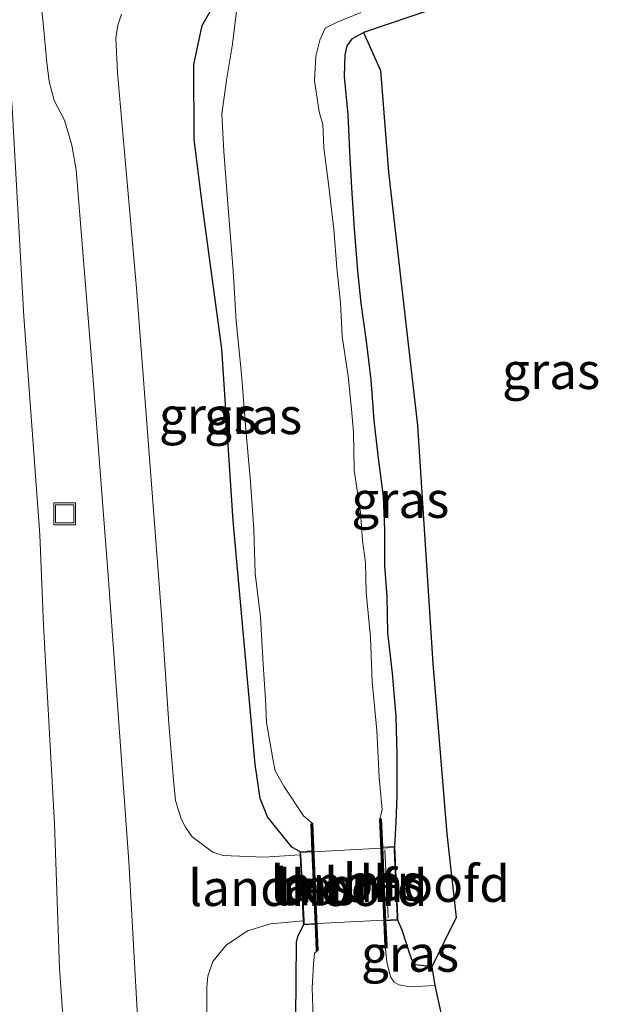
# Model space of a CAD drawing. Units: metres. Extents: x 125941 to 129816, y 468750 to 475001.
# Drawn here: x 127685 to 127725, y 470327 to 470395 of the extents above; entities that cross this region are included whole.
import ezdxf
from ezdxf.enums import TextEntityAlignment as Align

# ---------------------------------------------------------------- set-up
doc = ezdxf.new("R2010")
doc.units = ezdxf.units.M
doc.layers.get('0').update_dxf_attribs({"lineweight": 25})
for name, color, linetype, lineweight in [('B-ME-GW-INSTEEKWATERGANG-L-B1', 10, 'Continuous', 25), ('B-ME-GW-TEENLIJN-L-B1', 93, 'Continuous', 18), ('B-ME-IE-GRASLAND-GV-B6', 93, 'Continuous', 18), ('B-ME-IE-INRICHTINGSELEMENT-S-B1', 253, 'Continuous', 18), ('B-ME-IE-TERREINAFSCHEIDING-DOORGANG-L-B2', 8, 'IE-TERREINAFSCHEIDING-KUNSTMATIG-OPEN', 18), ('B-ME-KG-KADASTRAAL-OPNAMEDTMGRENS-L-B1', 10, 'Continuous', 25), ('B-ME-KW-BRUG-GV-B7', 173, 'Continuous', 18), ('B-ME-KW-LANDHOOFD-GV-B6', 173, 'Continuous', 18), ('B-ME-MW-MUUR-L-B1', 8, 'IE-TERREINAFSCHEIDING-KUNSTMATIG', 18), ('B-ME-OB-BESCHOEIING-GV-B6', 10, 'Continuous', 25), ('B-ME-OG-WATER-GV-B6', 153, 'Continuous', 18), ('B-ME-VH-VERH_SOORT-BITUMEN-GV-B6', 8, 'IE-TERREINAFSCHEIDING-NATUURLIJK-HOUTWAL', 18)]:
    doc.layers.add(name, color=color, linetype=linetype, lineweight=lineweight)
doc.styles.add('NLCS-ISO', font='NLCS-ISO.TTF')
doc.linetypes.add('IE-TERREINAFSCHEIDING-KUNSTMATIG', pattern='A,4,[82,NLCS.SHX,S=0.75,R=90,X=0,Y=0],4,-2', length=10)
doc.linetypes.add('IE-TERREINAFSCHEIDING-KUNSTMATIG-OPEN', pattern='A,7,-1.5,[67,NLCS.SHX,S=0.75,R=0,X=0,Y=0],-1.5', length=10)
doc.linetypes.add('IE-TERREINAFSCHEIDING-NATUURLIJK-HOUTWAL', pattern='A,7,-1.5,[67,NLCS.SHX,S=0.75,R=45,X=0,Y=0],-1.5,7,-1.5,[70,NLCS.SHX,S=0.75,R=0,X=0,Y=0],-1.5', length=20)

# ---------------------------------------------------------------- blocks, each defined once
blk = doc.blocks.new('put')
for p, q in [((0.75, 0.75), (-0.75, 0.75)), ((-0.75, 0.75), (-0.75, -0.75)), ((0.75, -0.75), (0.75, 0.75)), ((-0.75, -0.75), (0.75, -0.75))]:
    blk.add_line(p, q)
blk.add_lwpolyline([(-0.625, 0.625), (0.625, 0.625), (0.625, -0.625), (-0.625, -0.625)], close=True)

msp = doc.modelspace()

# ---------------------------------------------------------------- linework, layer by layer
at = {"layer": 'B-ME-GW-INSTEEKWATERGANG-L-B1'}
for points in [[(127704.1157, 470337.5843, -1.038), (127703.5714, 470337.8829, -1.038), (127701.871, 470339.98, -1.132), (127701.381, 470341.259, -1.216), (127701.0221, 470343.6228, -1.266), (127699.5118, 470360.3948, -1.356), (127698.737, 470372.251, -1.28), (127697.3855, 470382.2673, -1.268), (127696.8272, 470386.7117, -1.268), (127696.791, 470391.863, -1.153), (127697.376, 470394.546, -1.283), (127698.6029, 470396.7003, -1.3595), (127699.3317, 470397.5954, -1.122)], [(127710.6555, 470337.9306, -1.324), (127710.7661, 470339.6361, -1.7886), (127710.8349, 470341.4133, -1.7886), (127710.8313, 470344.2608, -1.7886), (127710.7483, 470346.9087, -1.7886), (127710.5067, 470349.8968, -1.7886), (127710.1894, 470352.6614, -1.7886), (127710.1354, 470355.1796, -1.7886), (127709.9839, 470357.3167, -1.7886), (127709.982, 470359.7809, -1.6626), (127709.8797, 470362.0692, -1.6626), (127709.5298, 470364.7102, -1.6626), (127709.2421, 470367.3109, -1.6626), (127709.0372, 470370.1112, -1.6626), (127708.711, 470372.7696, -1.6626), (127708.3407, 470375.4, -1.6626), (127708.1025, 470377.6215, -1.6626), (127707.8895, 470380.5141, -1.6626), (127707.6877, 470383.3419, -1.6626), (127707.569, 470385.8456, -1.6626), (127707.446, 470388.404, -1.6626), (127707.1854, 470391.0187, -1.6626), (127707.2409, 470392.5117, -1.6626), (127707.3763, 470393.1398, -1.6626), (127707.7529, 470393.6479, -1.6626), (127708.5073, 470394.0549, -1.6626)], [(127713.2136, 470329.6334, -1.87), (127712.093, 470329.7769, -1.87), (127711.8725, 470330.0322, -1.762), (127711.6813, 470330.5909, -1.762), (127711.4748, 470331.2629, -1.69), (127711.1694, 470332.1702, -1.474), (127710.8718, 470332.8515, -1.427)], [(127705.0301, 470317.4827, -1.079), (127704.7457, 470318.5966, -1.4067), (127704.0529, 470321.6664, -1.3572), (127703.7861, 470323.7932, -1.197), (127703.836, 470326.092, -1.194), (127703.878, 470331.34, -1.2312), (127703.9678, 470331.7345, -1.2987), (127704.3698, 470332.5368, -1.0827)]]:
    msp.add_polyline3d(points, dxfattribs=at)
at = {"layer": 'B-ME-GW-TEENLIJN-L-B1'}
msp.add_polyline3d([(127680.024, 470431.736, -0.963), (127680.329, 470430.973, -0.949), (127681.643, 470417.719, -0.942), (127683.192, 470402.145, -0.92), (127684.278, 470388.853, -0.856), (127685.077, 470374.478, -0.821), (127686.167, 470359.417, -0.872), (127686.441, 470353.19, -0.87), (127687.182, 470339.496, -0.835), (127687.537, 470329.55, -0.826), (127688.617, 470314.153, -0.901), (127689.23, 470298.461, -0.88), (127690.227, 470282.328, -0.962), (127690.642, 470265.863, -1.07), (127690.801, 470250.739, -0.98), (127690.962, 470235.018, -1.017), (127690.922, 470220.639, -1.005), (127690.699, 470204.311, -0.947), (127690.827, 470189.127, -1.026), (127690.752, 470173.182, -1.012), (127690.564, 470158.686, -1.011), (127690.669, 470143.702, -1.085), (127690.383, 470128.861, -1.061)], dxfattribs=at)
at = {"layer": 'B-ME-IE-GRASLAND-GV-B6'}
for points in [[(127684.518, 470412.48, -1.014), (127686.397, 470394.698, -1.009), (127686.667, 470392, -1.019), (127686.829, 470390.686, -1.021), (127687.171, 470389.363, -1.023), (127687.876, 470388.018, -1.025), (127688.375, 470386.294, -1.043), (127688.672, 470384.579, -1.049), (127689.801, 470370.677, -1.044), (127690.912, 470356.313, -1.061), (127692.326, 470336.909, -1.044), (127692.948, 470325.812, -1.053)], [(127698.6029, 470396.7003, -1.3595), (127697.376, 470394.546, -1.283), (127696.791, 470391.863, -1.153), (127696.8272, 470386.7117, -1.268), (127697.3855, 470382.2673, -1.268), (127698.737, 470372.251, -1.28), (127699.5118, 470360.3948, -1.356), (127701.0221, 470343.6228, -1.266), (127701.381, 470341.259, -1.216), (127701.871, 470339.98, -1.132), (127703.5714, 470337.8829, -1.038), (127704.1157, 470337.5843, -1.038), (127704.1323, 470337.3685, -1.001)], [(127699.7362, 470395.5344, -2.219), (127699.4746, 470393.265, -2.219), (127699.0454, 470390.766, -2.219), (127698.7202, 470388.4351, -2.219), (127698.8642, 470385.8641, -2.219), (127699.1925, 470381.6814, -2.2887), (127699.5079, 470377.616, -2.2887), (127699.7168, 470374.1516, -2.2887), (127700.0988, 470370.4925, -2.2887), (127700.3916, 470366.6996, -2.2887), (127700.705, 470363.0699, -2.2887), (127700.9456, 470359.7916, -2.2887), (127701.0274, 470356.7651, -2.2887), (127701.4046, 470353.7539, -2.2887), (127701.5764, 470350.5126, -2.3585), (127701.7335, 470348.101, -2.3585), (127701.8193, 470346.4879, -2.3585), (127702.2581, 470343.9739, -2.3585), (127702.4017, 470343.1498, -2.3585), (127703.0106, 470342.0931, -2.3585), (127704.3561, 470340.0648, -2.3585), (127704.9889, 470339.5153, -2.3), (127704.889, 470339.511, -1.668), (127704.9685, 470337.6294, -1.668), (127704.6235, 470337.6111, -1.613), (127704.1157, 470337.5843, -1.038), (127703.5714, 470337.8829, -1.038), (127701.871, 470339.98, -1.132), (127701.381, 470341.259, -1.216), (127701.0221, 470343.6228, -1.266), (127699.5118, 470360.3948, -1.356), (127698.737, 470372.251, -1.28), (127697.3855, 470382.2673, -1.268), (127696.8272, 470386.7117, -1.268), (127696.791, 470391.863, -1.153), (127697.376, 470394.546, -1.283), (127698.6029, 470396.7003, -1.3595)], [(127704.1323, 470337.3685, -1.001), (127701.6273, 470337.2008, -1.1449), (127698.8256, 470337.3096, -1.1089), (127698.1008, 470337.5556, -1.1089), (127696.6939, 470338.6072, -1.1089), (127696.2279, 470339.2743, -1.088), (127695.9235, 470339.8496, -1.076), (127695.5394, 470341.1209, -1.076), (127695.4031, 470342.5401, -1.076), (127695.0796, 470346.3904, -1.074), (127694.5791, 470353.9052, -1.104), (127692.8366, 470376.4345, -1.107), (127691.543, 470391.2853, -1.093), (127691.4122, 470393.6622, -1.068), (127691.5662, 470394.5618, -1.068), (127691.8195, 470395.3318, -1.029)], [(127710.8349, 470341.4133, -1.7886), (127710.7661, 470339.6361, -1.7886), (127710.6555, 470337.9306, -1.324), (127709.8156, 470337.8861, -1.6319), (127709.732, 470339.848, -1.635), (127709.6321, 470339.8438, -2.3), (127709.7882, 470340.4742, -2.3106), (127709.595, 470342.6995, -2.3106), (127709.43, 470345.9355, -2.3106), (127709.0961, 470349.2823, -2.3106), (127708.9828, 470352.3697, -2.3106), (127708.6977, 470355.4504, -2.3106), (127708.6341, 470357.5164, -2.3106), (127708.4241, 470359.0287, -2.3106), (127708.2942, 470360.9762, -2.3106), (127707.8668, 470363.8785, -2.3106), (127707.8185, 470366.4965, -2.3106), (127707.6708, 470368.082, -2.3106), (127707.4416, 470370.3583, -2.3106), (127707.0343, 470373.1072, -2.3106), (127706.9086, 470375.4211, -2.3106), (127706.673, 470377.8376, -2.3106), (127706.4524, 470380.4894, -2.3106), (127706.0943, 470383.6188, -2.3106), (127705.7764, 470386.1066, -2.3106), (127705.7054, 470387.7066, -2.3106), (127705.4495, 470388.5852, -2.3106), (127705.1181, 470390.729, -2.3106), (127705.2178, 470392.4173, -2.3106), (127705.4923, 470393.538, -2.3106), (127705.8705, 470394.348, -2.3106), (127706.6835, 470394.7749, -2.3106), (127708.3301, 470395.4254, -2.3106)], [(127713.536, 470395.766, -1.853), (127708.5073, 470394.0549, -1.6626), (127707.7529, 470393.6479, -1.6626), (127707.3763, 470393.1398, -1.6626), (127707.2409, 470392.5117, -1.6626), (127707.1854, 470391.0187, -1.6626), (127707.446, 470388.404, -1.6626), (127707.569, 470385.8456, -1.6626), (127707.6877, 470383.3419, -1.6626), (127707.8895, 470380.5141, -1.6626), (127708.1025, 470377.6215, -1.6626), (127708.3407, 470375.4, -1.6626), (127708.711, 470372.7696, -1.6626), (127709.0372, 470370.1112, -1.6626), (127709.2421, 470367.3109, -1.6626), (127709.5298, 470364.7102, -1.6626), (127709.8797, 470362.0692, -1.6626), (127709.982, 470359.7809, -1.6626), (127709.9839, 470357.3167, -1.7886), (127710.1354, 470355.1796, -1.7886), (127710.1894, 470352.6614, -1.7886), (127710.5067, 470349.8968, -1.7886), (127710.7483, 470346.9087, -1.7886), (127710.8313, 470344.2608, -1.7886), (127710.8349, 470341.4133, -1.7886)], [(127714.263, 470338.811, -1.588), (127714.901, 470333.052, -1.632), (127713.2136, 470329.6334, -1.87), (127712.093, 470329.7769, -1.87), (127711.8725, 470330.0322, -1.762), (127711.6813, 470330.5909, -1.762), (127711.4748, 470331.2629, -1.69), (127711.1694, 470332.1702, -1.474), (127710.8718, 470332.8515, -1.427), (127710.8631, 470333.0855, -1.42), (127710.6555, 470337.9306, -1.324), (127710.7661, 470339.6361, -1.7886), (127710.8349, 470341.4133, -1.7886), (127710.8313, 470344.2608, -1.7886), (127710.7483, 470346.9087, -1.7886), (127710.5067, 470349.8968, -1.7886), (127710.1894, 470352.6614, -1.7886), (127710.1354, 470355.1796, -1.7886), (127709.9839, 470357.3167, -1.7886), (127709.982, 470359.7809, -1.6626), (127709.8797, 470362.0692, -1.6626), (127709.5298, 470364.7102, -1.6626), (127709.2421, 470367.3109, -1.6626), (127709.0372, 470370.1112, -1.6626), (127708.711, 470372.7696, -1.6626), (127708.3407, 470375.4, -1.6626), (127708.1025, 470377.6215, -1.6626), (127707.8895, 470380.5141, -1.6626), (127707.6877, 470383.3419, -1.6626), (127707.569, 470385.8456, -1.6626), (127707.446, 470388.404, -1.6626), (127707.1854, 470391.0187, -1.6626), (127707.2409, 470392.5117, -1.6626), (127707.3763, 470393.1398, -1.6626), (127707.7529, 470393.6479, -1.6626), (127708.5073, 470394.0549, -1.6626), (127709.673, 470391.431, -1.569), (127710.238, 470384.437, -1.541), (127712.219, 470366.963, -1.734), (127713.297, 470350.547, -1.711), (127714.263, 470338.811, -1.588)], [(127684.278, 470388.853, -0.856), (127685.077, 470374.478, -0.821), (127686.167, 470359.417, -0.872), (127686.441, 470353.19, -0.87), (127687.182, 470339.496, -0.835), (127687.537, 470329.55, -0.826), (127688.617, 470314.153, -0.901), (127689.23, 470298.461, -0.88), (127690.227, 470282.328, -0.962), (127690.642, 470265.863, -1.07), (127690.801, 470250.739, -0.98), (127690.962, 470235.018, -1.017), (127690.922, 470220.639, -1.005), (127690.699, 470204.311, -0.947), (127690.827, 470189.127, -1.026), (127690.752, 470173.182, -1.012), (127690.564, 470158.686, -1.011), (127690.669, 470143.702, -1.085), (127690.383, 470128.861, -1.061)], [(127690.383, 470128.861, -1.061), (127690.669, 470143.702, -1.085), (127690.564, 470158.686, -1.011), (127690.752, 470173.182, -1.012), (127690.827, 470189.127, -1.026), (127690.699, 470204.311, -0.947), (127690.922, 470220.639, -1.005), (127690.962, 470235.018, -1.017), (127690.801, 470250.739, -0.98), (127690.642, 470265.863, -1.07), (127690.227, 470282.328, -0.962), (127689.23, 470298.461, -0.88), (127688.617, 470314.153, -0.901), (127687.537, 470329.55, -0.826), (127687.182, 470339.496, -0.835), (127686.441, 470353.19, -0.87), (127686.167, 470359.417, -0.872), (127685.077, 470374.478, -0.821), (127684.278, 470388.853, -0.856)], [(127697.7033, 470326.3942, -1.133), (127697.7068, 470328.2517, -1.13), (127697.7591, 470329.0088, -1.13), (127698.1158, 470330.0201, -1.125), (127699.024, 470331.134, -1.2079), (127700.509, 470332.12, -1.2079), (127702.083, 470332.61, -1.2079), (127704.35, 470332.8198, -0.984), (127704.35, 470332.7416, -0.984), (127704.3698, 470332.5368, -1.0827), (127703.9678, 470331.7345, -1.2987), (127703.878, 470331.34, -1.2312), (127703.836, 470326.092, -1.194)], [(127711.7129, 470328.2622, -2.2705), (127710.9419, 470328.3959, -2.2705), (127710.6212, 470328.5811, -2.2705), (127710.3737, 470328.953, -2.2705), (127710.1211, 470329.9992, -2.2705), (127710.0051, 470331.0848, -2.312), (127710.105, 470331.089, -1.621), (127710.0317, 470332.8108, -1.6237), (127710.8718, 470332.8515, -1.427), (127711.1694, 470332.1702, -1.474), (127711.4748, 470331.2629, -1.69), (127711.6813, 470330.5909, -1.762), (127711.8725, 470330.0322, -1.762), (127712.093, 470329.7769, -1.87), (127713.2136, 470329.6334, -1.87), (127713.4205, 470328.3644, -2.2008), (127711.7129, 470328.2622, -2.2705)], [(127705.1842, 470332.5762, -1.6958), (127705.261, 470330.771, -1.703), (127705.3609, 470330.7753, -2.3), (127705.1141, 470330.5822, -2.246), (127705.0623, 470329.8388, -2.246), (127704.961, 470328.1912, -2.246), (127705.0293, 470326.1386, -2.309), (127705.2062, 470323.6425, -2.309), (127705.3523, 470321.3959, -2.309), (127705.6176, 470319.7155, -2.372), (127705.9729, 470319.4942, -2.3), (127705.873, 470319.489, -1.733), (127705.973, 470317.525, -1.733), (127705.0301, 470317.4827, -1.079), (127704.7457, 470318.5966, -1.4067), (127704.0529, 470321.6664, -1.3572), (127703.7861, 470323.7932, -1.197), (127703.836, 470326.092, -1.194), (127703.878, 470331.34, -1.2312), (127703.9678, 470331.7345, -1.2987), (127704.3698, 470332.5368, -1.0827), (127704.6991, 470332.5527, -1.609), (127705.1842, 470332.5762, -1.6958)]]:
    msp.add_polyline3d(points, dxfattribs=at)
at = {"layer": 'B-ME-IE-TERREINAFSCHEIDING-DOORGANG-L-B2'}
msp.add_line((127709.964, 470337.715, -0.923), (127710.216, 470333.026, -0.958), dxfattribs=at)
at = {"layer": 'B-ME-KG-KADASTRAAL-OPNAMEDTMGRENS-L-B1'}
msp.add_polyline3d([(127713.536, 470395.766, -1.853), (127708.5073, 470394.0549, -1.6626), (127709.673, 470391.431, -1.569), (127710.238, 470384.437, -1.541), (127712.219, 470366.963, -1.734), (127713.297, 470350.547, -1.711), (127714.263, 470338.811, -1.588), (127714.901, 470333.052, -1.632), (127713.2136, 470329.6334, -1.87), (127713.4205, 470328.3644, -2.2008), (127713.9842, 470325.8596, -2.3403)], dxfattribs=at)
at = {"layer": 'B-ME-KW-BRUG-GV-B7'}
msp.add_polyline3d([(127710.82, 470332.899, -0.977), (127704.415, 470332.589, -0.964), (127704.4, 470332.744, -0.964), (127704.4, 470332.821, -1.053), (127704.182, 470337.375, -1.037), (127704.179, 470337.389, -0.971), (127704.169, 470337.537, -0.975), (127710.608, 470337.878, -0.971), (127710.616, 470337.716, -0.973), (127710.609, 470337.661, -1.052), (127710.815, 470333.12, -1.061), (127710.813, 470333.086, -0.979), (127710.82, 470332.899, -0.977)], dxfattribs=at)
at = {"layer": 'B-ME-KW-LANDHOOFD-GV-B6'}
for points in [[(127704.6991, 470332.5527, -1.609), (127704.3698, 470332.5368, -1.0827), (127704.35, 470332.7416, -0.984), (127704.35, 470332.8198, -0.984), (127704.1323, 470337.3685, -1.001), (127704.1157, 470337.5843, -1.038), (127704.6235, 470337.6111, -1.613), (127704.9685, 470337.6294, -1.668), (127705.1842, 470332.5762, -1.6958), (127704.6991, 470332.5527, -1.609)], [(127710.8718, 470332.8515, -1.427), (127710.0317, 470332.8108, -1.6237), (127709.8156, 470337.8861, -1.6319), (127710.6555, 470337.9306, -1.324), (127710.8631, 470333.0855, -1.42), (127710.8718, 470332.8515, -1.427)]]:
    msp.add_polyline3d(points, dxfattribs=at)
at = {"layer": 'B-ME-MW-MUUR-L-B1'}
for p, q in [((127705.3104, 470330.7731, -1.703), (127704.9384, 470339.5131, -1.668)), ((127710.055, 470331.0869, -1.621), (127709.682, 470339.8459, -1.635))]:
    msp.add_line(p, q, dxfattribs=at)
at = {"layer": 'B-ME-OB-BESCHOEIING-GV-B6'}
for points in [[(127705.3609, 470330.7753, -2.3), (127705.261, 470330.771, -1.703), (127705.1842, 470332.5762, -1.6958), (127704.9685, 470337.6294, -1.668), (127704.889, 470339.511, -1.668), (127704.9889, 470339.5153, -2.3), (127705.3609, 470330.7753, -2.3)], [(127709.8156, 470337.8861, -1.6319), (127710.0317, 470332.8108, -1.6237), (127710.105, 470331.089, -1.621), (127710.0051, 470331.0848, -2.312), (127709.6321, 470339.8438, -2.3), (127709.732, 470339.848, -1.635), (127709.8156, 470337.8861, -1.6319)]]:
    msp.add_polyline3d(points, dxfattribs=at)
at = {"layer": 'B-ME-OG-WATER-GV-B6'}
for points in [[(127705.0293, 470326.1386, -2.309), (127704.961, 470328.1912, -2.246), (127705.0623, 470329.8388, -2.246), (127705.1141, 470330.5822, -2.246), (127705.3609, 470330.7753, -2.3), (127704.9889, 470339.5153, -2.3), (127704.3561, 470340.0648, -2.3585), (127703.0106, 470342.0931, -2.3585), (127702.4017, 470343.1498, -2.3585), (127702.2581, 470343.9739, -2.3585), (127701.8193, 470346.4879, -2.3585), (127701.7335, 470348.101, -2.3585), (127701.5764, 470350.5126, -2.3585), (127701.4046, 470353.7539, -2.2887), (127701.0274, 470356.7651, -2.2887), (127700.9456, 470359.7916, -2.2887), (127700.705, 470363.0699, -2.2887), (127700.3916, 470366.6996, -2.2887), (127700.0988, 470370.4925, -2.2887), (127699.7168, 470374.1516, -2.2887), (127699.5079, 470377.616, -2.2887), (127699.1925, 470381.6814, -2.2887), (127698.8642, 470385.8641, -2.219), (127698.7202, 470388.4351, -2.219), (127699.0454, 470390.766, -2.219), (127699.4746, 470393.265, -2.219), (127699.7362, 470395.5344, -2.219)], [(127708.3301, 470395.4254, -2.3106), (127706.6835, 470394.7749, -2.3106), (127705.8705, 470394.348, -2.3106), (127705.4923, 470393.538, -2.3106), (127705.2178, 470392.4173, -2.3106), (127705.1181, 470390.729, -2.3106), (127705.4495, 470388.5852, -2.3106), (127705.7054, 470387.7066, -2.3106), (127705.7764, 470386.1066, -2.3106), (127706.0943, 470383.6188, -2.3106), (127706.4524, 470380.4894, -2.3106), (127706.673, 470377.8376, -2.3106), (127706.9086, 470375.4211, -2.3106), (127707.0343, 470373.1072, -2.3106), (127707.4416, 470370.3583, -2.3106), (127707.6708, 470368.082, -2.3106), (127707.8185, 470366.4965, -2.3106), (127707.8668, 470363.8785, -2.3106), (127708.2942, 470360.9762, -2.3106), (127708.4241, 470359.0287, -2.3106), (127708.6341, 470357.5164, -2.3106), (127708.6977, 470355.4504, -2.3106), (127708.9828, 470352.3697, -2.3106), (127709.0961, 470349.2823, -2.3106), (127709.43, 470345.9355, -2.3106), (127709.595, 470342.6995, -2.3106), (127709.7882, 470340.4742, -2.3106), (127709.6321, 470339.8438, -2.3), (127710.0051, 470331.0848, -2.312), (127710.1211, 470329.9992, -2.2705), (127710.3737, 470328.953, -2.2705), (127710.6212, 470328.5811, -2.2705), (127710.9419, 470328.3959, -2.2705), (127711.7129, 470328.2622, -2.2705), (127713.4205, 470328.3644, -2.2008), (127713.9842, 470325.8596, -2.3403)]]:
    msp.add_polyline3d(points, dxfattribs=at)
at = {"layer": 'B-ME-VH-VERH_SOORT-BITUMEN-GV-B6'}
for points in [[(127692.948, 470325.812, -1.053), (127692.326, 470336.909, -1.044), (127690.912, 470356.313, -1.061), (127689.801, 470370.677, -1.044), (127688.672, 470384.579, -1.049), (127688.375, 470386.294, -1.043), (127687.876, 470388.018, -1.025), (127687.171, 470389.363, -1.023), (127686.829, 470390.686, -1.021), (127686.667, 470392, -1.019), (127686.397, 470394.698, -1.009), (127684.518, 470412.48, -1.014)], [(127691.8195, 470395.3318, -1.029), (127691.5662, 470394.5618, -1.068), (127691.4122, 470393.6622, -1.068), (127691.543, 470391.2853, -1.093), (127692.8366, 470376.4345, -1.107), (127694.5791, 470353.9052, -1.104), (127695.0796, 470346.3904, -1.074), (127695.4031, 470342.5401, -1.076), (127695.5394, 470341.1209, -1.076), (127695.9235, 470339.8496, -1.076), (127696.2279, 470339.2743, -1.088), (127696.6939, 470338.6072, -1.1089), (127698.1008, 470337.5556, -1.1089), (127698.8256, 470337.3096, -1.1089), (127701.6273, 470337.2008, -1.1449), (127704.1323, 470337.3685, -1.001), (127704.35, 470332.8198, -0.984), (127702.083, 470332.61, -1.2079), (127700.509, 470332.12, -1.2079), (127699.024, 470331.134, -1.2079), (127698.1158, 470330.0201, -1.125), (127697.7591, 470329.0088, -1.13), (127697.7068, 470328.2517, -1.13), (127697.7033, 470326.3942, -1.133)]]:
    msp.add_polyline3d(points, dxfattribs=at)

# ---------------------------------------------------------------- block references
at = {"layer": 'B-ME-IE-INRICHTINGSELEMENT-S-B1', "rotation": 90}
msp.add_blockref('put', (127687.889, 470360.876, -0.729), dxfattribs=at)

# ---------------------------------------------------------------- texts
at = {"layer": 'B-ME-IE-GRASLAND-GV-B6', "ltscale": 0.2, "style": 'NLCS-ISO'}
for p in [(127721.4462, 470370.7305), (127697.7722, 470367.6601), (127700.8899, 470367.6198), (127711.0432, 470361.8442), (127711.7128, 470330.5569)]:
    msp.add_text('gras', height=2.5, dxfattribs=at).set_placement(p, align=Align.MIDDLE_CENTER)
at = {"layer": 'B-ME-KW-BRUG-GV-B7', "ltscale": 0.2, "style": 'NLCS-ISO'}
msp.add_text('br', height=2.5, dxfattribs=at).set_placement((127707.5068, 470335.2299), align=Align.MIDDLE_CENTER)
at = {"layer": 'B-ME-KW-LANDHOOFD-GV-B6', "ltscale": 0.2, "style": 'NLCS-ISO'}
for p in [(127710.3441, 470335.3698), (127704.6592, 470335.0899)]:
    msp.add_text('landhoofd', height=2.5, dxfattribs=at).set_placement(p, align=Align.MIDDLE_CENTER)
at = {"layer": 'B-ME-MW-MUUR-L-B1', "ltscale": 0.2, "style": 'NLCS-ISO'}
for p in [(127709.8685, 470335.4664), (127705.1244, 470335.1431)]:
    msp.add_text('mr', height=2.5, dxfattribs=at).set_placement(p, align=Align.MIDDLE_CENTER)
at = {"layer": 'B-ME-OB-BESCHOEIING-GV-B6', "ltscale": 0.2, "style": 'NLCS-ISO'}
for p in [(127709.8686, 470335.4664), (127705.1248, 470335.1431)]:
    msp.add_text('bes', height=2.5, dxfattribs=at).set_placement(p, align=Align.MIDDLE_CENTER)

doc.saveas('drawing.dxf')
